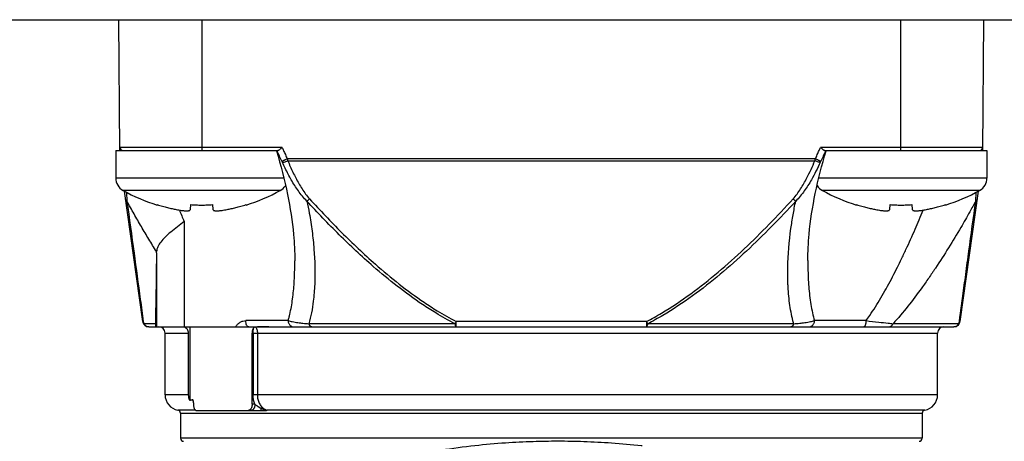
# Model space of a CAD drawing. Units: inches. Extents: x 0 to 17, y 0 to 11.
# Drawn here: x 13.6 to 14.3, y 6.7 to 7 of the extents above; entities that cross this region are included whole.
import ezdxf

# ---------------------------------------------------------------- set-up
doc = ezdxf.new("R2010")
doc.units = ezdxf.units.IN
doc.header["$LTSCALE"] = 0.935
doc.header["$MEASUREMENT"] = 0
doc.layers.get('0').update_dxf_attribs({"linetype": 'CONTINUOUS'})
doc.styles.get("Standard").update_dxf_attribs({"font": 'txt', "width": 0.8})
doc.dimstyles.new('DIMSTYLE_1', dxfattribs={"dimtxt": 0.1, "dimasz": 0.1875, "dimexe": 0.18, "dimexo": 0.0625, "dimgap": 0.09, "dimtad": 0, "dimtih": 1, "dimtoh": 1, "dimdec": 3, "dimlfac": 2, "dimzin": 4, "dimdsep": 46, "dimtxsty": 'STANDARD', "dimblk": 'CLOSED', "dimblk1": 'CLOSED', "dimblk2": 'CLOSED', "dimcen": 0.09, "dimadec": 0, "dimazin": 0, "dimtp": 0.005, "dimtm": 0.005, "dimtfac": 1, "dimtdec": 3, "dimtofl": 0, "dimtmove": 0, "dimatfit": 3, "dimldrblk": 'CLOSED', "dimfxl": 1, "dimtolj": 1, "dimtzin": 4, "dimarcsym": 0})

# ---------------------------------------------------------------- blocks, each defined once
blk = doc.blocks.new('_CLOSED')
at = {"color": 0, "linetype": 'BYBLOCK'}
for p, q in [((0, 0), (-1, 0.1667)), ((-1, 0.1667), (-1, -0.1667)), ((-1, -0.1667), (0, 0)), ((-1, 0), (0, 0))]:
    blk.add_line(p, q, dxfattribs=at)
blk = doc.blocks.new('*D21')
at = {"color": 2, "linetype": 'CONTINUOUS'}
for p, q in [((13.56543, 6.86207), (13.56543, 5.171)), ((13.56543, 6.86207), (13.56543, 5.171)), ((13.56543, 5.2335), (13.57163, 5.2335)), ((13.57163, 5.2335), (13.77163, 5.2335))]:
    blk.add_line(p, q, dxfattribs=at)
at = {"color": 2, "linetype": 'CONTINUOUS', "xscale": 0.1875, "yscale": 0.1875, "zscale": 0.1875}
blk.add_blockref('_CLOSED', (13.56543, 5.2335), dxfattribs=at)
blk.add_blockref('_CLOSED', (13.56543, 5.2335), dxfattribs=at)
at = {"color": 2, "linetype": 'CONTINUOUS'}
for s, width, p in [('[', 0.8, (14.00163, 5.1835)), (']', 0.8, (14.40163, 5.1835)), ('0%%d%%p10%%d SHAFT END MARK ', 0.804545, (14.48163, 5.1835)), ('0', 0.8, (13.82163, 5.1835)), ('.000', 0.8, (14.08163, 5.1835)), ('(OR KEY) ORIENTATION FOR ', 0.8, (13.82163, 5.0335)), ('RESOLVER ANGLE= 0%%d', 0.792593, (13.82163, 4.8835))]:
    blk.add_text(s, height=0.1, dxfattribs=dict(at, width=width)).set_placement(p)

msp = doc.modelspace()

# ---------------------------------------------------------------- linework, layer by layer
at = {"color": 7, "linetype": 'CONTINUOUS'}
for p, q in [((12.72793, 6.99152), (14.40293, 6.99152)), ((13.69561, 6.90826), (13.69488, 6.99152)), ((13.74799, 6.90826), (13.74799, 6.99152)), ((14.19287, 6.99152), (14.19287, 6.90826)), ((14.24524, 6.90826), (14.24597, 6.99152)), ((13.69294, 6.90826), (13.7962, 6.90826)), ((13.69294, 6.90826), (13.69294, 6.89076)), ((13.79907, 6.91021), (13.69559, 6.91021)), ((14.24526, 6.91021), (14.14179, 6.91021)), ((14.14466, 6.90826), (14.24792, 6.90826)), ((14.24792, 6.90826), (14.24792, 6.89076)), ((14.13867, 6.90304), (13.80218, 6.90304)), ((13.80253, 6.90176), (14.13832, 6.90176)), ((13.79973, 6.89076), (13.69294, 6.89076)), ((14.24792, 6.89076), (14.1411, 6.89076)), ((13.79778, 6.88288), (13.6976, 6.88288)), ((13.71013, 6.79945), (13.69846, 6.88246)), ((14.24325, 6.88288), (14.14308, 6.88288)), ((14.24239, 6.88246), (14.23072, 6.79945)), ((13.71934, 6.87358), (13.71941, 6.87382)), ((13.74048, 6.87074), (13.74079, 6.87382)), ((13.75459, 6.87382), (13.75489, 6.87074)), ((13.77597, 6.87382), (13.77604, 6.87358)), ((14.16482, 6.87358), (14.16489, 6.87382)), ((14.18596, 6.87074), (14.18626, 6.87382)), ((14.20007, 6.87382), (14.20037, 6.87074)), ((14.22145, 6.87382), (14.22152, 6.87358)), ((13.73652, 6.86319), (13.73652, 6.79606)), ((13.71889, 6.84318), (13.71889, 6.79606)), ((13.80704, 6.83803), (13.80704, 6.83817)), ((14.13381, 6.83822), (14.13381, 6.83802)), ((13.71846, 6.79606), (13.71846, 6.80824)), ((13.71846, 6.80824), (13.71846, 6.80821)), ((13.80279, 6.8), (13.77582, 6.8)), ((14.03108, 6.79945), (13.90977, 6.79945)), ((13.90977, 6.79606), (13.90977, 6.79945)), ((14.03108, 6.79945), (14.03108, 6.79606)), ((14.17087, 6.8), (14.13807, 6.8)), ((13.71846, 6.79803), (13.71071, 6.79803)), ((13.71403, 6.79606), (14.22683, 6.79606)), ((13.74011, 6.79606), (13.74011, 6.74914)), ((13.90899, 6.79803), (13.81599, 6.79803)), ((14.12486, 6.79803), (14.03187, 6.79803)), ((14.23014, 6.79803), (14.18809, 6.79803)), ((13.72436, 6.79212), (13.73938, 6.79212)), ((13.72436, 6.75275), (13.72436, 6.79212)), ((13.73938, 6.75275), (13.73938, 6.79212)), ((13.7798, 6.79212), (14.21649, 6.79212)), ((13.7798, 6.74685), (13.7798, 6.79212)), ((13.78043, 6.79212), (13.78043, 6.75275)), ((13.78319, 6.79212), (13.78319, 6.75275)), ((14.21649, 6.75275), (14.21649, 6.79212)), ((13.73938, 6.75275), (13.72436, 6.75275)), ((14.21649, 6.75275), (13.78043, 6.75275)), ((13.74408, 6.74305), (13.73257, 6.74305)), ((13.74408, 6.74291), (13.78908, 6.74291)), ((13.78164, 6.74685), (13.7798, 6.74685)), ((14.20829, 6.74305), (13.78949, 6.74305)), ((13.78949, 6.74303), (13.78949, 6.74305)), ((13.7895, 6.74299), (13.78949, 6.74303)), ((13.73421, 6.74111), (14.20665, 6.74111)), ((13.73421, 6.74111), (13.73421, 6.72519)), ((14.20665, 6.74111), (14.20665, 6.72519)), ((14.20665, 6.72519), (13.73421, 6.72519))]:
    msp.add_line(p, q, dxfattribs=at)
for centre, radius, start, end in [((13.69756, 6.91023), 0.00197, 180.5, 270), ((14.24329, 6.91023), 0.00197, 270, 359.5), ((13.70194, 6.89076), 0.009, 180, 241.17703), ((14.23892, 6.89076), 0.009, 298.82297, 360), ((13.75545, 6.98801), 0.12, 241.17703, 252.48561), ((13.73992, 6.98801), 0.12, 287.51439, 298.82297), ((13.79344, 6.89076), 0.009, 298.82297, 327.29502), ((14.14742, 6.89076), 0.009, 212.48648, 241.17703), ((14.20093, 6.98801), 0.12, 241.17703, 252.48561), ((14.1854, 6.98801), 0.12, 287.51439, 298.82297), ((13.71403, 6.8), 0.00394, 188, 270), ((14.22683, 6.8), 0.00394, 270, 352), ((13.72043, 6.79212), 0.00394, 0, 90), ((14.22043, 6.79212), 0.00394, 90, 180), ((13.73421, 6.75275), 0.00984, 180, 260.40593), ((14.20665, 6.75275), 0.00984, 279.59407, 360), ((13.73224, 6.74111), 0.00197, 0, 80.40593), ((14.20862, 6.74111), 0.00197, 99.59407, 180), ((13.73618, 6.72519), 0.00197, 180, 270), ((14.20468, 6.72519), 0.00197, 270, 360)]:
    msp.add_arc(centre, radius, start, end, dxfattribs=at)
for points in [[(13.79525, 6.90826), (13.79527, 6.90819), (13.7953, 6.90811), (13.79532, 6.90804)], [(14.14517, 6.90826), (14.14514, 6.9082), (14.14512, 6.90814), (14.14509, 6.90808)], [(14.14554, 6.90804), (14.14556, 6.90811), (14.14558, 6.90819), (14.14561, 6.90826)], [(13.80218, 6.90304), (13.80224, 6.90283), (13.8023, 6.90261), (13.80236, 6.9024)], [(13.80236, 6.9024), (13.80242, 6.90219), (13.80247, 6.90197), (13.80253, 6.90176)], [(14.13832, 6.90176), (14.13838, 6.90197), (14.13844, 6.90219), (14.13849, 6.9024)], [(14.13849, 6.9024), (14.13855, 6.90261), (14.13861, 6.90283), (14.13867, 6.90304)], [(13.70001, 6.87754), (13.70004, 6.87704), (13.70007, 6.87655), (13.70011, 6.87605)], [(14.24075, 6.87606), (14.24078, 6.87655), (14.24081, 6.87705), (14.24084, 6.87754)], [(13.73348, 6.87037), (13.73448, 6.86797), (13.73549, 6.86558), (13.73652, 6.86319)], [(13.71013, 6.79945), (13.71016, 6.79923), (13.71021, 6.79902), (13.71029, 6.79881)], [(13.71029, 6.79881), (13.71034, 6.79868), (13.7104, 6.79855), (13.71046, 6.79842)], [(13.71051, 6.7995), (13.71058, 6.79901), (13.71064, 6.79852), (13.71071, 6.79803)], [(14.23014, 6.79803), (14.23021, 6.79852), (14.23028, 6.79901), (14.23034, 6.7995)], [(13.71046, 6.79842), (13.71054, 6.79829), (13.71062, 6.79815), (13.71071, 6.79803)], [(13.71148, 6.79705), (13.71118, 6.79734), (13.71092, 6.79767), (13.71071, 6.79803)], [(13.71265, 6.79632), (13.71222, 6.79649), (13.71182, 6.79674), (13.71148, 6.79705)], [(13.71403, 6.79606), (13.71356, 6.79606), (13.71309, 6.79615), (13.71265, 6.79632)], [(14.23014, 6.79803), (14.22992, 6.79763), (14.22963, 6.79728), (14.22929, 6.79698)], [(13.74203, 6.7496), (13.74182, 6.74955), (13.7416, 6.74949), (13.74139, 6.74944)], [(13.74274, 6.74563), (13.74272, 6.74587), (13.7427, 6.74611), (13.74269, 6.74635)], [(13.78915, 6.74313), (13.78926, 6.7431), (13.78937, 6.74307), (13.78948, 6.74305)], [(13.97471, 6.72323), (13.97464, 6.72323), (13.97458, 6.72323), (13.97451, 6.72323)]]:
    msp.add_open_spline(points, degree=3, dxfattribs=at)
for points, knots in [([(13.79532, 6.90804), (13.79814, 6.89891), (13.80267, 6.88131), (13.80627, 6.85787), (13.80704, 6.84373), (13.80704, 6.83817)], [0, 0, 0, 0, 0.403457, 0.765418, 1, 1, 1, 1]), ([(13.79881, 6.90147), (13.79825, 6.90259), (13.79719, 6.90477), (13.79622, 6.90699), (13.79576, 6.90807)], [0, 0, 0, 0, 0.514493, 1, 1, 1, 1]), ([(13.79743, 6.90883), (13.79728, 6.90872), (13.79699, 6.90853), (13.79658, 6.90833), (13.79632, 6.90826), (13.7962, 6.90826)], [0, 0, 0, 0, 0.412766, 0.743776, 1, 1, 1, 1]), ([(13.79907, 6.91021), (13.79888, 6.91004), (13.7985, 6.90971), (13.79796, 6.90925), (13.7976, 6.90896), (13.79743, 6.90883)], [0, 0, 0, 0, 0.361476, 0.698084, 1, 1, 1, 1]), ([(13.79907, 6.91021), (13.7992, 6.90989), (13.79946, 6.90924), (13.79973, 6.90859), (13.79986, 6.90826)], [0, 0, 0, 0, 0.500668, 1, 1, 1, 1]), ([(13.79986, 6.90826), (13.80023, 6.90738), (13.80098, 6.90564), (13.80178, 6.9039), (13.80218, 6.90304)], [0, 0, 0, 0, 0.500172, 1, 1, 1, 1]), ([(14.13381, 6.83822), (14.13382, 6.84383), (14.1346, 6.85816), (14.13825, 6.88159), (14.14278, 6.8991), (14.14554, 6.90804)], [0, 0, 0, 0, 0.236968, 0.60508, 1, 1, 1, 1]), ([(14.13867, 6.90304), (14.13908, 6.9039), (14.13987, 6.90564), (14.14062, 6.90738), (14.14099, 6.90826)], [0, 0, 0, 0, 0.499802, 1, 1, 1, 1]), ([(14.14099, 6.90826), (14.14112, 6.90859), (14.14139, 6.90924), (14.14166, 6.90989), (14.14179, 6.91021)], [0, 0, 0, 0, 0.499694, 1, 1, 1, 1]), ([(14.14343, 6.90883), (14.14325, 6.90896), (14.14289, 6.90925), (14.14235, 6.90971), (14.14198, 6.91004), (14.14178, 6.91021)], [0, 0, 0, 0, 0.301964, 0.638507, 1, 1, 1, 1]), ([(14.14509, 6.90808), (14.14464, 6.90699), (14.14366, 6.90477), (14.14261, 6.90259), (14.14205, 6.90147)], [0, 0, 0, 0, 0.485533, 1, 1, 1, 1]), ([(14.14466, 6.90826), (14.14454, 6.90826), (14.14427, 6.90833), (14.14386, 6.90853), (14.14358, 6.90872), (14.14343, 6.90883)], [0, 0, 0, 0, 0.257656, 0.588593, 1, 1, 1, 1]), ([(13.79881, 6.90147), (13.79895, 6.90153), (13.7993, 6.90169), (13.79981, 6.90193), (13.80039, 6.9022), (13.80095, 6.90246), (13.80156, 6.90275), (13.80197, 6.90294), (13.80218, 6.90304)], [0, 0, 0, 0, 0.123227, 0.309111, 0.46149, 0.631076, 0.812501, 1, 1, 1, 1]), ([(13.79918, 6.90069), (13.79912, 6.90082), (13.799, 6.90108), (13.79887, 6.90134), (13.79881, 6.90147)], [0, 0, 0, 0, 0.497639, 1, 1, 1, 1]), ([(13.79918, 6.90069), (13.79928, 6.90069), (13.79949, 6.90072), (13.79986, 6.90081), (13.80048, 6.90098), (13.80139, 6.90129), (13.80213, 6.9016), (13.80253, 6.90176)], [0, 0, 0, 0, 0.079915, 0.186226, 0.316538, 0.634722, 1, 1, 1, 1]), ([(13.81476, 6.87606), (13.81373, 6.87705), (13.81181, 6.87913), (13.80924, 6.88249), (13.80614, 6.88715), (13.80272, 6.89319), (13.80032, 6.89818), (13.79918, 6.90069)], [0, 0, 0, 0, 0.145956, 0.289946, 0.432982, 0.718009, 1, 1, 1, 1]), ([(13.80253, 6.90176), (13.80359, 6.8993), (13.80579, 6.8944), (13.80887, 6.88844), (13.81163, 6.88385), (13.81388, 6.88054), (13.81557, 6.87847), (13.81646, 6.87748)], [0, 0, 0, 0, 0.286192, 0.572998, 0.715572, 0.857767, 1, 1, 1, 1]), ([(14.12439, 6.87748), (14.12529, 6.87847), (14.12697, 6.88054), (14.12998, 6.88496), (14.13294, 6.89022), (14.13589, 6.89624), (14.13753, 6.89991), (14.13832, 6.90176)], [0, 0, 0, 0, 0.14224, 0.284422, 0.57015, 0.785542, 1, 1, 1, 1]), ([(14.14167, 6.90069), (14.14082, 6.89881), (14.13904, 6.89507), (14.13579, 6.88894), (14.13246, 6.8836), (14.12904, 6.87913), (14.12712, 6.87705), (14.12609, 6.87606)], [0, 0, 0, 0, 0.211133, 0.424399, 0.710062, 0.854036, 1, 1, 1, 1]), ([(14.14167, 6.90069), (14.14158, 6.90069), (14.14136, 6.90072), (14.141, 6.90081), (14.14037, 6.90098), (14.13947, 6.90129), (14.13872, 6.9016), (14.13832, 6.90176)], [0, 0, 0, 0, 0.079915, 0.186226, 0.316538, 0.634722, 1, 1, 1, 1]), ([(14.13867, 6.90304), (14.13888, 6.90294), (14.1393, 6.90275), (14.1399, 6.90246), (14.14047, 6.9022), (14.14104, 6.90193), (14.14156, 6.90169), (14.14191, 6.90153), (14.14205, 6.90147)], [0, 0, 0, 0, 0.187502, 0.368929, 0.538518, 0.690899, 0.876786, 1, 1, 1, 1]), ([(14.14205, 6.90147), (14.14198, 6.90134), (14.14185, 6.90108), (14.14173, 6.90082), (14.14167, 6.90069)], [0, 0, 0, 0, 0.502362, 1, 1, 1, 1]), ([(13.69972, 6.88186), (13.69978, 6.88097), (13.69988, 6.87953), (13.69997, 6.87809), (13.70001, 6.87754)], [0, 0, 0, 0, 0.617626, 1, 1, 1, 1]), ([(14.24084, 6.87754), (14.24088, 6.87809), (14.24098, 6.87953), (14.24108, 6.88097), (14.24114, 6.88186)], [0, 0, 0, 0, 0.382395, 1, 1, 1, 1]), ([(13.70011, 6.87606), (13.69996, 6.87616), (13.69969, 6.87639), (13.69941, 6.87676), (13.69924, 6.87713), (13.69918, 6.87736), (13.69916, 6.87748)], [0, 0, 0, 0, 0.307606, 0.59498, 0.799594, 1, 1, 1, 1]), ([(13.71893, 6.84396), (13.71727, 6.84658), (13.71402, 6.85185), (13.70925, 6.85984), (13.70461, 6.86791), (13.70159, 6.87334), (13.7001, 6.87606)], [0, 0, 0, 0, 0.250045, 0.498993, 0.750038, 1, 1, 1, 1]), ([(13.70011, 6.87606), (13.70161, 6.86504), (13.70446, 6.84418), (13.70792, 6.81866), (13.70988, 6.80416), (13.71051, 6.7995)], [0, 0, 0, 0, 0.431854, 0.817536, 1, 1, 1, 1]), ([(13.81476, 6.87606), (13.81491, 6.87618), (13.81514, 6.87636), (13.81554, 6.87668), (13.81596, 6.87703), (13.81629, 6.87733), (13.81646, 6.87748)], [0, 0, 0, 0, 0.255893, 0.394984, 0.690072, 1, 1, 1, 1]), ([(13.90899, 6.79803), (13.90485, 6.80016), (13.89789, 6.80409), (13.88558, 6.81197), (13.87218, 6.82171), (13.85437, 6.83647), (13.83512, 6.8545), (13.82144, 6.8688), (13.81476, 6.87606)], [0, 0, 0, 0, 0.113662, 0.194886, 0.356527, 0.517606, 0.759008, 1, 1, 1, 1]), ([(13.81477, 6.87606), (13.8153, 6.8735), (13.81653, 6.86714), (13.8181, 6.85697), (13.81969, 6.84193), (13.82006, 6.8288), (13.81938, 6.81773), (13.81877, 6.81168), (13.81776, 6.80509), (13.81666, 6.80034), (13.816, 6.79802)], [0, 0, 0, 0, 0.099804, 0.246903, 0.391875, 0.676449, 0.745911, 0.814471, 0.908315, 1, 1, 1, 1]), ([(13.81647, 6.87749), (13.82309, 6.87023), (13.83665, 6.85593), (13.85574, 6.8379), (13.87336, 6.82314), (13.88663, 6.8134), (13.8988, 6.80552), (13.90568, 6.80159), (13.90977, 6.79945)], [0, 0, 0, 0, 0.24147, 0.483117, 0.644184, 0.805636, 0.886684, 1, 1, 1, 1]), ([(14.03108, 6.79944), (14.03432, 6.80114), (14.04401, 6.80657), (14.05941, 6.8169), (14.07687, 6.83075), (14.09342, 6.84561), (14.10925, 6.86121), (14.11941, 6.87201), (14.1244, 6.87748)], [0, 0, 0, 0, 0.089645, 0.272528, 0.454492, 0.636322, 0.818256, 1, 1, 1, 1]), ([(14.12609, 6.87606), (14.12106, 6.87059), (14.11083, 6.85979), (14.09486, 6.84419), (14.07815, 6.82933), (14.0605, 6.81548), (14.04493, 6.80515), (14.03514, 6.79972), (14.03187, 6.79803)], [0, 0, 0, 0, 0.181365, 0.363043, 0.544772, 0.726833, 0.91007, 1, 1, 1, 1]), ([(14.12486, 6.79803), (14.12481, 6.79819), (14.12374, 6.80204), (14.12218, 6.80985), (14.12137, 6.81861), (14.12111, 6.82459), (14.12101, 6.82865), (14.12104, 6.84002), (14.12219, 6.8533), (14.12437, 6.86735), (14.12548, 6.87315), (14.12608, 6.87606)], [0, 0, 0, 0, 0.006547, 0.152132, 0.30305, 0.341441, 0.38007, 0.458027, 0.77465, 0.886716, 1, 1, 1, 1]), ([(14.12609, 6.87606), (14.12578, 6.87631), (14.1252, 6.87677), (14.12465, 6.87725), (14.1244, 6.87748)], [0, 0, 0, 0, 0.541636, 1, 1, 1, 1]), ([(14.24075, 6.87606), (14.23949, 6.87376), (14.23639, 6.86817), (14.2307, 6.85825), (14.22349, 6.84631), (14.21764, 6.83722), (14.21408, 6.8319), (14.21264, 6.82976), (14.21009, 6.82605), (14.20503, 6.81891), (14.19763, 6.80906), (14.19135, 6.80161), (14.18809, 6.79802)], [0, 0, 0, 0, 0.083352, 0.203242, 0.363879, 0.526623, 0.547074, 0.567537, 0.608488, 0.69038, 0.845875, 1, 1, 1, 1]), ([(14.23034, 6.7995), (14.23051, 6.80077), (14.23124, 6.80616), (14.23259, 6.81614), (14.23445, 6.8298), (14.23718, 6.84993), (14.2393, 6.86547), (14.24075, 6.87606)], [0, 0, 0, 0, 0.049661, 0.21127, 0.391214, 0.584787, 1, 1, 1, 1]), ([(14.24169, 6.87748), (14.24168, 6.87736), (14.24162, 6.87713), (14.24145, 6.87676), (14.24116, 6.87639), (14.24089, 6.87616), (14.24075, 6.87606)], [0, 0, 0, 0, 0.20087, 0.40596, 0.69288, 1, 1, 1, 1]), ([(13.71941, 6.87382), (13.72052, 6.87347), (13.72269, 6.87283), (13.72583, 6.872), (13.72875, 6.87131), (13.73063, 6.87092), (13.73153, 6.87074)], [0, 0, 0, 0, 0.280614, 0.540191, 0.779697, 1, 1, 1, 1]), ([(13.73153, 6.87074), (13.73209, 6.87063), (13.73315, 6.87044), (13.73466, 6.8702), (13.73598, 6.87003), (13.73713, 6.86993), (13.7381, 6.8699), (13.73891, 6.86992), (13.73955, 6.87001), (13.74004, 6.87016), (13.74038, 6.8704), (13.74047, 6.87063), (13.74048, 6.87074)], [0, 0, 0, 0, 0.184928, 0.346942, 0.48847, 0.612175, 0.716222, 0.802181, 0.87129, 0.923812, 0.964079, 1, 1, 1, 1]), ([(13.74079, 6.87382), (13.74193, 6.87374), (13.74423, 6.87362), (13.74769, 6.87355), (13.75114, 6.87362), (13.75344, 6.87374), (13.75459, 6.87382)], [0, 0, 0, 0, 0.24999, 0.499993, 0.749998, 1, 1, 1, 1]), ([(13.75489, 6.87074), (13.75491, 6.87063), (13.755, 6.8704), (13.75534, 6.87016), (13.75582, 6.87001), (13.75647, 6.86992), (13.75727, 6.8699), (13.75825, 6.86993), (13.7594, 6.87003), (13.76072, 6.8702), (13.76222, 6.87044), (13.76329, 6.87063), (13.76385, 6.87074)], [0, 0, 0, 0, 0.035921, 0.076188, 0.12871, 0.197819, 0.283778, 0.387825, 0.51153, 0.653058, 0.815072, 1, 1, 1, 1]), ([(13.76385, 6.87074), (13.76475, 6.87092), (13.76663, 6.87131), (13.76955, 6.872), (13.77269, 6.87283), (13.77485, 6.87347), (13.77597, 6.87382)], [0, 0, 0, 0, 0.220283, 0.459797, 0.719389, 1, 1, 1, 1]), ([(14.16489, 6.87382), (14.166, 6.87347), (14.16816, 6.87283), (14.17131, 6.872), (14.17423, 6.87131), (14.1761, 6.87092), (14.177, 6.87074)], [0, 0, 0, 0, 0.280614, 0.540191, 0.779697, 1, 1, 1, 1]), ([(14.177, 6.87074), (14.17757, 6.87063), (14.17863, 6.87044), (14.18014, 6.8702), (14.18146, 6.87003), (14.1826, 6.86993), (14.18358, 6.8699), (14.18439, 6.86992), (14.18503, 6.87001), (14.18551, 6.87016), (14.18585, 6.8704), (14.18595, 6.87063), (14.18596, 6.87074)], [0, 0, 0, 0, 0.184928, 0.346942, 0.48847, 0.612175, 0.716222, 0.802181, 0.87129, 0.923812, 0.964079, 1, 1, 1, 1]), ([(14.18626, 6.87382), (14.18741, 6.87374), (14.18971, 6.87362), (14.19317, 6.87355), (14.19662, 6.87362), (14.19892, 6.87374), (14.20007, 6.87382)], [0, 0, 0, 0, 0.24999, 0.499993, 0.749998, 1, 1, 1, 1]), ([(14.19287, 6.83803), (14.19301, 6.83833), (14.19367, 6.83969), (14.19458, 6.84158), (14.19559, 6.84371), (14.1981, 6.84905), (14.20209, 6.8579), (14.20567, 6.86628), (14.20735, 6.87033)], [0, 0, 0, 0, 0.028147, 0.127938, 0.177906, 0.227915, 0.628017, 1, 1, 1, 1]), ([(14.20037, 6.87074), (14.20038, 6.87063), (14.20048, 6.8704), (14.20082, 6.87016), (14.2013, 6.87001), (14.20194, 6.86992), (14.20275, 6.8699), (14.20373, 6.86993), (14.20488, 6.87003), (14.2062, 6.8702), (14.2077, 6.87044), (14.20876, 6.87063), (14.20933, 6.87074)], [0, 0, 0, 0, 0.035921, 0.076188, 0.12871, 0.197819, 0.283778, 0.387825, 0.51153, 0.653058, 0.815072, 1, 1, 1, 1]), ([(14.20933, 6.87074), (14.21023, 6.87092), (14.21211, 6.87131), (14.21503, 6.872), (14.21817, 6.87283), (14.22033, 6.87347), (14.22145, 6.87382)], [0, 0, 0, 0, 0.220283, 0.459797, 0.719389, 1, 1, 1, 1]), ([(13.73652, 6.86319), (13.73509, 6.86204), (13.73224, 6.8598), (13.72811, 6.85652), (13.72552, 6.85424), (13.72434, 6.85308)], [0, 0, 0, 0, 0.347234, 0.686205, 1, 1, 1, 1]), ([(13.72434, 6.85308), (13.72337, 6.85213), (13.72163, 6.85026), (13.71966, 6.84722), (13.71903, 6.84501), (13.71893, 6.84396)], [0, 0, 0, 0, 0.377573, 0.705405, 1, 1, 1, 1]), ([(13.71889, 6.84318), (13.71885, 6.83906), (13.71875, 6.83106), (13.71861, 6.81941), (13.71851, 6.81188), (13.71846, 6.80824)], [0, 0, 0, 0, 0.353679, 0.687181, 1, 1, 1, 1]), ([(13.71889, 6.84318), (13.71889, 6.84327), (13.71889, 6.84344), (13.71891, 6.8437), (13.71892, 6.84387), (13.71893, 6.84396)], [0, 0, 0, 0, 0.340322, 0.673627, 1, 1, 1, 1]), ([(13.80279, 6.8), (13.80298, 6.80065), (13.80336, 6.80198), (13.80449, 6.80653), (13.80577, 6.81392), (13.80672, 6.82428), (13.80701, 6.83239), (13.80704, 6.83701), (13.80704, 6.83803)], [0, 0, 0, 0, 0.053369, 0.107705, 0.366346, 0.638393, 0.920565, 1, 1, 1, 1]), ([(14.13382, 6.83802), (14.13382, 6.83748), (14.13382, 6.83593), (14.13389, 6.83044), (14.13428, 6.82172), (14.13535, 6.81226), (14.1367, 6.80508), (14.13757, 6.80166), (14.13807, 6.8)], [0, 0, 0, 0, 0.042414, 0.121067, 0.42942, 0.723825, 0.864502, 1, 1, 1, 1]), ([(14.17087, 6.79999), (14.17168, 6.80109), (14.17375, 6.80396), (14.17816, 6.81067), (14.18387, 6.82041), (14.18904, 6.83027), (14.19198, 6.83622), (14.19287, 6.83803)], [0, 0, 0, 0, 0.093028, 0.241305, 0.547341, 0.862793, 1, 1, 1, 1]), ([(13.76939, 6.79606), (13.76973, 6.79664), (13.77055, 6.79774), (13.77213, 6.799), (13.77392, 6.7998), (13.77519, 6.79999), (13.77582, 6.8)], [0, 0, 0, 0, 0.259182, 0.514854, 0.762007, 1, 1, 1, 1]), ([(13.77767, 6.79606), (13.77741, 6.79606), (13.77682, 6.79636), (13.77627, 6.79729), (13.7759, 6.79854), (13.77582, 6.79949), (13.77582, 6.8)], [0, 0, 0, 0, 0.165086, 0.38889, 0.676705, 1, 1, 1, 1]), ([(13.80279, 6.8), (13.80366, 6.79975), (13.8057, 6.79927), (13.80884, 6.79877), (13.81236, 6.79834), (13.81472, 6.79813), (13.81599, 6.79803)], [0, 0, 0, 0, 0.203516, 0.468825, 0.713969, 1, 1, 1, 1]), ([(13.80279, 6.8), (13.80279, 6.7997), (13.80285, 6.79912), (13.80312, 6.79828), (13.80356, 6.79753), (13.80414, 6.7969), (13.80506, 6.79627), (13.80588, 6.79606), (13.80644, 6.79606)], [0, 0, 0, 0, 0.148296, 0.295597, 0.441081, 0.584263, 0.725128, 1, 1, 1, 1]), ([(13.90899, 6.79803), (13.90914, 6.79829), (13.9094, 6.79876), (13.90966, 6.79923), (13.90977, 6.79945)], [0, 0, 0, 0, 0.550286, 1, 1, 1, 1]), ([(14.03108, 6.79945), (14.03119, 6.79923), (14.03145, 6.79876), (14.03172, 6.79829), (14.03186, 6.79803)], [0, 0, 0, 0, 0.447684, 1, 1, 1, 1]), ([(14.12486, 6.79803), (14.12613, 6.79813), (14.12849, 6.79834), (14.13147, 6.7987), (14.13371, 6.79904), (14.13535, 6.79934), (14.13678, 6.79965), (14.13766, 6.79988), (14.13807, 6.8)], [0, 0, 0, 0, 0.286314, 0.531524, 0.6721, 0.796006, 0.905005, 1, 1, 1, 1]), ([(14.13441, 6.79606), (14.13497, 6.79606), (14.13579, 6.79627), (14.13671, 6.7969), (14.1373, 6.79753), (14.13773, 6.79828), (14.138, 6.79912), (14.13807, 6.7997), (14.13807, 6.8)], [0, 0, 0, 0, 0.274873, 0.415737, 0.558919, 0.704403, 0.851704, 1, 1, 1, 1]), ([(14.17087, 6.8), (14.17086, 6.7997), (14.17084, 6.79913), (14.17074, 6.79831), (14.17057, 6.79757), (14.17034, 6.79695), (14.17008, 6.79647), (14.16976, 6.79615), (14.16952, 6.79606), (14.1694, 6.79606)], [0, 0, 0, 0, 0.196613, 0.384787, 0.556696, 0.705849, 0.828144, 0.923493, 1, 1, 1, 1]), ([(14.17087, 6.8), (14.17359, 6.79968), (14.17833, 6.79914), (14.18408, 6.7985), (14.18709, 6.79815), (14.18809, 6.79803)], [0, 0, 0, 0, 0.475032, 0.825446, 1, 1, 1, 1]), ([(14.23014, 6.79803), (14.23032, 6.79827), (14.23057, 6.79873), (14.23069, 6.79923), (14.23072, 6.79945)], [0, 0, 0, 0, 0.573817, 1, 1, 1, 1]), ([(13.73938, 6.79212), (13.73938, 6.79252), (13.73925, 6.79334), (13.73866, 6.79445), (13.73772, 6.79534), (13.73693, 6.79573), (13.7365, 6.79586), (13.73649, 6.79586)], [0, 0, 0, 0, 0.237998, 0.481703, 0.733864, 0.994203, 1, 1, 1, 1]), ([(13.78091, 6.79545), (13.78067, 6.7952), (13.78025, 6.79455), (13.77988, 6.7934), (13.7798, 6.79256), (13.7798, 6.79212)], [0, 0, 0, 0, 0.297008, 0.636792, 1, 1, 1, 1]), ([(13.78043, 6.79212), (13.78043, 6.79229), (13.78044, 6.79264), (13.78046, 6.79302), (13.78047, 6.79326), (13.78049, 6.79342), (13.78051, 6.79368), (13.78056, 6.79403), (13.78062, 6.79442), (13.78068, 6.79471), (13.78072, 6.79486), (13.78073, 6.79491)], [0, 0, 0, 0, 0.185038, 0.364403, 0.407458, 0.449865, 0.532548, 0.687841, 0.827458, 0.952427, 1, 1, 1, 1]), ([(13.78073, 6.79491), (13.78075, 6.79496), (13.78077, 6.79505), (13.78083, 6.79523), (13.78087, 6.79536), (13.78091, 6.79545)], [0, 0, 0, 0, 0.305485, 0.458677, 1, 1, 1, 1]), ([(13.78187, 6.79594), (13.78176, 6.79593), (13.78154, 6.79589), (13.78121, 6.79572), (13.78101, 6.79555), (13.78091, 6.79545)], [0, 0, 0, 0, 0.295712, 0.623456, 1, 1, 1, 1]), ([(13.79049, 6.79606), (13.78952, 6.79605), (13.78758, 6.79603), (13.78471, 6.79599), (13.78281, 6.79596), (13.78187, 6.79594)], [0, 0, 0, 0, 0.339152, 0.671737, 1, 1, 1, 1]), ([(13.78189, 6.79594), (13.78211, 6.7958), (13.78252, 6.79533), (13.7829, 6.79442), (13.78314, 6.79332), (13.78319, 6.79253), (13.78319, 6.79212)], [0, 0, 0, 0, 0.188651, 0.429447, 0.707431, 1, 1, 1, 1]), ([(13.81796, 6.79606), (13.81772, 6.79606), (13.81737, 6.79616), (13.81696, 6.79645), (13.81666, 6.79674), (13.8164, 6.79711), (13.81617, 6.79755), (13.81605, 6.79786), (13.81599, 6.79803)], [0, 0, 0, 0, 0.234521, 0.363957, 0.504727, 0.657915, 0.823372, 1, 1, 1, 1]), ([(13.90899, 6.79803), (13.90904, 6.79767), (13.90916, 6.79707), (13.90935, 6.7964), (13.90964, 6.79606), (13.90977, 6.79606)], [0, 0, 0, 0, 0.486396, 0.821971, 1, 1, 1, 1]), ([(14.03108, 6.79606), (14.03122, 6.79606), (14.03152, 6.79644), (14.03169, 6.79711), (14.03186, 6.79769), (14.03186, 6.79803)], [0, 0, 0, 0, 0.191028, 0.544388, 1, 1, 1, 1]), ([(14.12486, 6.79803), (14.12481, 6.79786), (14.12469, 6.79755), (14.12446, 6.79711), (14.12419, 6.79674), (14.1239, 6.79645), (14.12348, 6.79616), (14.12313, 6.79606), (14.12289, 6.79606)], [0, 0, 0, 0, 0.176628, 0.342085, 0.495273, 0.636043, 0.765479, 1, 1, 1, 1]), ([(14.18531, 6.79606), (14.18563, 6.79606), (14.18612, 6.79615), (14.18671, 6.79644), (14.18713, 6.79674), (14.18751, 6.79711), (14.18783, 6.79754), (14.18801, 6.79786), (14.18809, 6.79803)], [0, 0, 0, 0, 0.268144, 0.406264, 0.548125, 0.694322, 0.845023, 1, 1, 1, 1]), ([(14.22929, 6.79698), (14.22895, 6.79669), (14.22817, 6.79622), (14.22727, 6.79606), (14.22683, 6.79606)], [0, 0, 0, 0, 0.501526, 1, 1, 1, 1]), ([(13.74011, 6.74914), (13.73987, 6.74971), (13.7395, 6.7509), (13.73938, 6.75214), (13.73938, 6.75275)], [0, 0, 0, 0, 0.503892, 1, 1, 1, 1]), ([(13.74139, 6.74944), (13.74117, 6.74939), (13.74075, 6.74929), (13.74032, 6.74919), (13.74011, 6.74914)], [0, 0, 0, 0, 0.50356, 1, 1, 1, 1]), ([(13.74227, 6.74929), (13.74225, 6.74935), (13.7422, 6.74948), (13.74209, 6.74962), (13.74203, 6.7496)], [0, 0, 0, 0, 0.541085, 1, 1, 1, 1]), ([(13.74235, 6.74873), (13.74234, 6.74876), (13.74223, 6.74902), (13.74213, 6.74931), (13.74204, 6.74957), (13.74203, 6.7496), (13.74203, 6.7496)], [0, 0, 0, 0, 0.107035, 0.891375, 0.992015, 1, 1, 1, 1]), ([(13.74257, 6.74772), (13.74255, 6.74791), (13.7425, 6.74826), (13.74242, 6.74875), (13.74233, 6.74909), (13.74228, 6.74925), (13.74227, 6.74929)], [0, 0, 0, 0, 0.353462, 0.667916, 0.933965, 1, 1, 1, 1]), ([(13.78164, 6.74685), (13.78146, 6.74726), (13.78113, 6.74812), (13.78074, 6.74954), (13.78049, 6.75109), (13.78043, 6.7522), (13.78043, 6.75275)], [0, 0, 0, 0, 0.22464, 0.454371, 0.726583, 1, 1, 1, 1]), ([(13.78319, 6.75275), (13.7832, 6.75183), (13.78339, 6.75002), (13.78424, 6.7475), (13.7854, 6.74569), (13.78627, 6.74481), (13.78657, 6.74455)], [0, 0, 0, 0, 0.302229, 0.594216, 0.869451, 1, 1, 1, 1]), ([(13.74269, 6.74635), (13.74268, 6.74659), (13.74265, 6.74705), (13.7426, 6.7475), (13.74257, 6.74772)], [0, 0, 0, 0, 0.532231, 1, 1, 1, 1]), ([(13.74408, 6.74291), (13.7439, 6.74291), (13.74345, 6.7432), (13.74308, 6.74398), (13.74286, 6.74484), (13.74277, 6.74543), (13.74274, 6.74563)], [0, 0, 0, 0, 0.175561, 0.442854, 0.804452, 1, 1, 1, 1]), ([(13.77864, 6.74346), (13.7785, 6.74332), (13.77815, 6.74304), (13.7777, 6.74291), (13.77745, 6.74291)], [0, 0, 0, 0, 0.442954, 1, 1, 1, 1]), ([(13.7798, 6.74685), (13.7798, 6.74644), (13.77973, 6.74565), (13.77941, 6.74456), (13.779, 6.74385), (13.77871, 6.74352), (13.77864, 6.74346)], [0, 0, 0, 0, 0.333366, 0.6478, 0.926468, 1, 1, 1, 1]), ([(13.7809, 6.74406), (13.78084, 6.74396), (13.78063, 6.74368), (13.78011, 6.74315), (13.77953, 6.74292), (13.77911, 6.74291)], [0, 0, 0, 0, 0.164685, 0.469926, 1, 1, 1, 1]), ([(13.78164, 6.74685), (13.78164, 6.74655), (13.7816, 6.74598), (13.78142, 6.74515), (13.78117, 6.74451), (13.78097, 6.74417), (13.7809, 6.74406)], [0, 0, 0, 0, 0.301189, 0.593665, 0.869726, 1, 1, 1, 1]), ([(13.78164, 6.74685), (13.78193, 6.74663), (13.78238, 6.7463), (13.78323, 6.74569), (13.78426, 6.74499), (13.78515, 6.74447), (13.78565, 6.74422)], [0, 0, 0, 0, 0.222073, 0.353053, 0.652042, 1, 1, 1, 1]), ([(13.78546, 6.74291), (13.78547, 6.74291), (13.78548, 6.74292), (13.78551, 6.74296), (13.78553, 6.74304), (13.78556, 6.74318), (13.78558, 6.74337), (13.78561, 6.74361), (13.78563, 6.7439), (13.78564, 6.74411), (13.78565, 6.74422)], [0, 0, 0, 0, 0.012325, 0.031716, 0.098662, 0.205268, 0.350818, 0.533541, 0.750952, 1, 1, 1, 1]), ([(13.78657, 6.74455), (13.78649, 6.74455), (13.78631, 6.74453), (13.78608, 6.74445), (13.78585, 6.74434), (13.78572, 6.74427), (13.78565, 6.74422)], [0, 0, 0, 0, 0.248703, 0.527892, 0.756662, 1, 1, 1, 1]), ([(13.78565, 6.74422), (13.78594, 6.74407), (13.78636, 6.74388), (13.78679, 6.7437), (13.78692, 6.74365)], [0, 0, 0, 0, 0.698207, 1, 1, 1, 1]), ([(13.78657, 6.74455), (13.78683, 6.74432), (13.78738, 6.74391), (13.78825, 6.74343), (13.78886, 6.74321), (13.78915, 6.74313)], [0, 0, 0, 0, 0.351175, 0.692853, 1, 1, 1, 1]), ([(13.78692, 6.74365), (13.78727, 6.74351), (13.78797, 6.74328), (13.78884, 6.74308), (13.78934, 6.74301), (13.78949, 6.74299)], [0, 0, 0, 0, 0.424176, 0.828656, 1, 1, 1, 1]), ([(13.7895, 6.74299), (13.7895, 6.74291), (13.78926, 6.74292), (13.78915, 6.74291), (13.78908, 6.74291)], [0, 0, 0, 0, 0.518871, 1, 1, 1, 1]), ([(13.97453, 6.72322), (13.96927, 6.72323), (13.95817, 6.72306), (13.94056, 6.72217), (13.92103, 6.72043), (13.89943, 6.71753), (13.88437, 6.71501), (13.87651, 6.71338)], [0, 0, 0, 0, 0.159845, 0.337659, 0.535903, 0.755986, 1, 1, 1, 1]), ([(14.02825, 6.72021), (14.02811, 6.72023), (14.02163, 6.72097), (14.00927, 6.7221), (13.99155, 6.72302), (13.98018, 6.72322), (13.97471, 6.72323)], [0, 0, 0, 0, 0.008077, 0.364298, 0.693647, 1, 1, 1, 1])]:
    msp.add_open_spline(points, degree=3, knots=knots, dxfattribs=at)

# ---------------------------------------------------------------- dimensions: what is measured, and where the dimension line sits
at = {"color": 2, "linetype": 'CONTINUOUS'}
dim = msp.add_linear_dim(base=(13.5654271979, 5.2335048431), p1=(13.5654271979, 6.8620686757), p2=(13.5654271979, 6.8620686757), text='<>0%%d%%p10%%d SHAFT END MARK \\P(OR KEY) ORIENTATION FOR \\PRESOLVER ANGLE= 0%%d', dimstyle='DIMSTYLE_1', dxfattribs=at)
dim.commit()
dim.dimension.update_dxf_attribs({"geometry": '*D21', "text_midpoint": (15.0366297366, 5.0835048431), "dimtype": 160})

doc.saveas('drawing.dxf')
